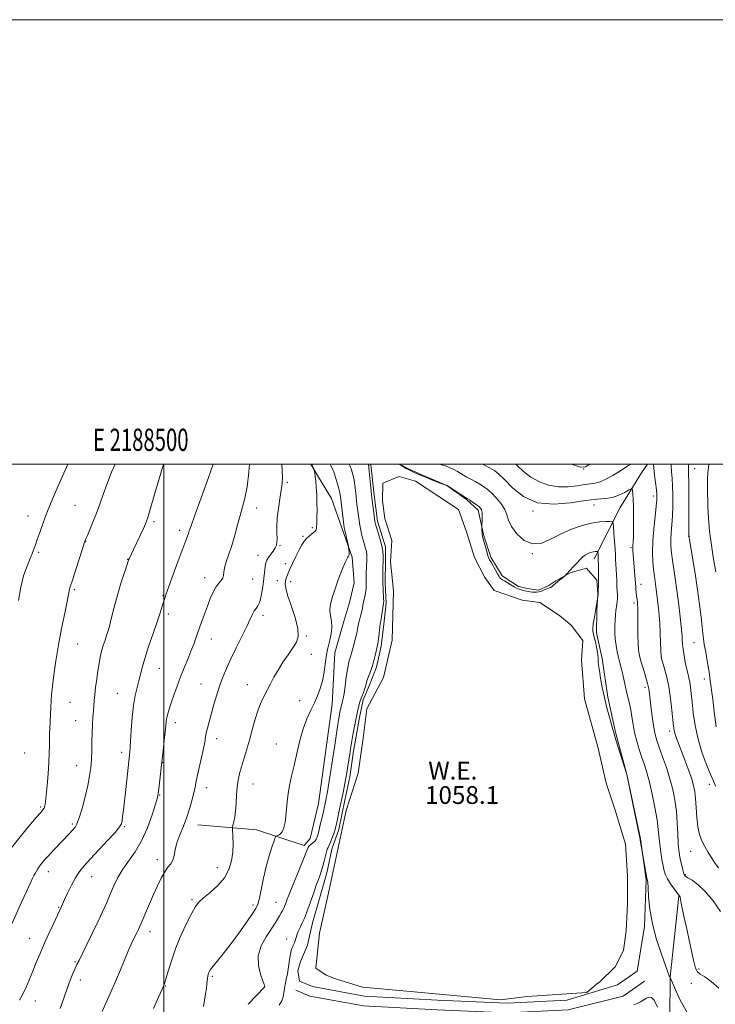
# Model space of a CAD drawing. Extents: x 2187300 to 2190200, y 287300 to 290200.
# Drawn here: x 2188435 to 2188748, y 289757 to 290200 of the extents above; entities that cross this region are included whole.
import ezdxf
from ezdxf.enums import TextEntityAlignment as Align

# ---------------------------------------------------------------- set-up
doc = ezdxf.new("R2010")
doc.units = 0
doc.header["$MEASUREMENT"] = 0
for name, color, linetype, lineweight in [('BREAKLINE DTM HARD', 7, 'Continuous', 0), ('CONTOUR INDEX', 41, 'Continuous', 13), ('CONTOUR INTERMEDIATE', 44, 'Continuous', 0), ('GRID LINE', 7, 'Continuous', 0), ('GRID TEXT', 7, 'Continuous', 0), ('POND', 7, 'Continuous', 0), ('SPOT ELEVATION DTM', 2, 'Continuous', 13), ('WATER ELEVATION', 140, 'Continuous', 0)]:
    doc.layers.add(name, color=color, linetype=linetype, lineweight=lineweight)
doc.styles.add('Style-WORKING', font='WORKING.shx')

msp = doc.modelspace()

# ---------------------------------------------------------------- linework, layer by layer
at = {"layer": 'BREAKLINE DTM HARD'}
for points in [[(2188566.18, 290000, 1066.1), (2188568.69, 289995.74, 1065.92), (2188575.44, 289984.64, 1065.16), (2188580.08, 289971.45, 1064.31), (2188584.71, 289958.26, 1063.84), (2188585.67, 289946.68, 1063.41), (2188583.49, 289937.75, 1063.37), (2188580.79, 289928.82, 1063.37), (2188577, 289915.17, 1063.37), (2188575.77, 289892.03, 1063.08), (2188569.63, 289847.36, 1062.85), (2188565.82, 289831.6, 1062.9), (2188563.17, 289828.47, 1062.42), (2188541.65, 289835.48, 1065.07), (2188515.36, 289837.79, 1067.33)], [(2188593.235, 290000, 1059.734), (2188593.21, 289999.7, 1059.73), (2188594.68, 289986.01, 1059.64), (2188596.17, 289974.42, 1059.64), (2188599.76, 289962.82, 1059.73), (2188599.71, 289956.51, 1059.73), (2188599.63, 289946.51, 1059.68), (2188600.09, 289937.56, 1059.73), (2188598.96, 289928.1, 1059.68), (2188597.83, 289918.11, 1059.68), (2188595.65, 289908.66, 1059.68), (2188592.43, 289900.27, 1059.64), (2188589.75, 289893.97, 1059.64), (2188588.11, 289886.09, 1059.59), (2188585.36, 289870.86, 1059.59), (2188583.69, 289859.29, 1059.59), (2188581.5, 289848.79, 1059.54), (2188578.77, 289835.66, 1059.54), (2188575.54, 289826.74, 1059.49), (2188573.35, 289816.23, 1059.49), (2188570.1, 289804.68, 1059.35), (2188566.86, 289793.66, 1059.26), (2188564.68, 289783.68, 1059.26), (2188561.46, 289776.34, 1059.21), (2188560.38, 289772.14, 1059.07), (2188561.11, 289767.45, 1058.74)], [(2188712.96, 289771.99, 1058.88), (2188716.27, 289791.96, 1059.68), (2188716.97, 289813, 1059.87), (2188714.48, 289831.43, 1060.06), (2188708.39, 289860.42, 1060.01), (2188703.28, 289879.4, 1060.2), (2188699.72, 289895.21, 1060.39), (2188697.23, 289912.6, 1060.49), (2188694.69, 289924.19, 1060.44), (2188694.77, 289934.19, 1060.11), (2188695.35, 289941.55, 1059.97), (2188694.87, 289947.87, 1059.82), (2188690.18, 289953.17, 1059.73), (2188682.8, 289951.12, 1059.92), (2188676.46, 289947.49, 1060.15), (2188673.28, 289945.41, 1060.39), (2188668.53, 289943.34, 1060.49), (2188664.33, 289943.9, 1060.58), (2188659.6, 289944.99, 1060.49), (2188652.27, 289949.78, 1060.49), (2188647.08, 289958.24, 1060.34), (2188643.99, 289967.73, 1060.2), (2188641.45, 289979.33, 1059.64), (2188636.23, 289984.11, 1059.87), (2188627.34, 289990.49, 1060.01), (2188621.04, 289993.17, 1060.15), (2188614.75, 289995.85, 1060.3), (2188610.03, 289997.99, 1060.2), (2188606.085, 290000, 1060.057)], [(2188717.566, 290000, 1065.384), (2188714.97, 289996.17, 1064.83), (2188705.37, 289980.46, 1062.94), (2188693.61, 289957.4, 1059.5)], [(2188669.24, 289682.56, 1046.23), (2188681.74, 289666.15, 1045.33), (2188693.71, 289649.22, 1044.81), (2188700.93, 289630.75, 1044.29), (2188703.95, 289613.36, 1043.54), (2188705.87, 289589.67, 1042.83), (2188711.5, 289569.1, 1042.21), (2188713.45, 289549.09, 1041.7), (2188717.02, 289534.86, 1041.65), (2188722.11, 289513.77, 1040.66), (2188725.82, 289516.38, 1041.51), (2188726.09, 289551.1, 1043.44), (2188725.35, 289591.62, 1047.64), (2188726.81, 289643.17, 1051.71), (2188726.07, 289682.64, 1055.2), (2188727.51, 289732.08, 1057.8), (2188727.8, 289769.44, 1060.02), (2188731.77, 289805.71, 1061.95)], [(2188712.96, 289771.99, 1058.88), (2188704.19, 289765.75, 1059.02), (2188681.27, 289758.91, 1059.26), (2188654.52, 289757.58, 1059.02), (2188623.19, 289758.87, 1059.35), (2188590.37, 289760.7, 1059.31), (2188566.95, 289764.96, 1059.21), (2188561.11, 289767.45, 1058.74)], [(2188716.21, 289767.43, 1058.88), (2188706.69, 289760.66, 1059.02), (2188681.91, 289754.54, 1059.26), (2188654.54, 289753.18, 1059.02), (2188622.98, 289754.48, 1059.35), (2188589.85, 289756.32, 1059.31), (2188565.68, 289760.72, 1059.21), (2188559.39, 289763.4, 1058.74)]]:
    msp.add_polyline3d(points, dxfattribs=at)
at = {"layer": 'CONTOUR INDEX', "flags": 128}
for points, elevation in [([(2188453.427, 289755.202), (2188454.9649, 289759.77), (2188456.475, 289764.151), (2188457.882, 289767.882), (2188459.124, 289770.886), (2188460.143, 289773.179), (2188460.956, 289774.914), (2188461.871, 289776.781), (2188463.275, 289779.604), (2188465.409, 289783.922), (2188467.955, 289789.135), (2188470.453, 289794.357), (2188472.549, 289798.902), (2188474.312, 289802.878), (2188475.9179, 289806.594), (2188477.5429, 289810.303), (2188479.363, 289814.03), (2188481.555, 289817.747), (2188487.137, 289825.623), (2188490.025, 289830.539), (2188492.615, 289836.399), (2188494.741, 289842.306), (2188496.26, 289847.102), (2188497.106, 289850.026), (2188497.508, 289851.904), (2188497.77, 289853.9621), (2188499.168, 289866.108), (2188499.725, 289871.045), (2188500.2361, 289875.684), (2188500.64, 289879.552), (2188500.905, 289882.332), (2188501.1169, 289884.325), (2188501.389, 289885.987), (2188501.822, 289887.74), (2188502.4741, 289889.864), (2188503.388, 289892.607), (2188504.59, 289896.115), (2188506.017, 289900.1461), (2188507.587, 289904.356), (2188509.216, 289908.447), (2188510.804, 289912.301), (2188512.249, 289915.841), (2188513.488, 289919.049), (2188514.612, 289922.129), (2188516.999, 289928.8759), (2188518.3221, 289932.569), (2188519.649, 289936.189), (2188520.93, 289939.518), (2188522.187, 289942.412), (2188523.4621, 289944.742), (2188524.753, 289946.444), (2188525.883, 289947.7089), (2188526.632, 289948.792), (2188526.885, 289949.941), (2188526.954, 289951.391), (2188527.254, 289953.374), (2188528.091, 289956.07), (2188529.32, 289959.463), (2188530.689, 289963.487), (2188531.988, 289968.0141), (2188533.2, 289972.665), (2188534.353, 289977), (2188535.4659, 289980.803), (2188536.519, 289984.754), (2188537.482, 289989.761), (2188538.301, 289996.382), (2188538.554, 290000)], 1070), ([(2188551.967, 289756.623), (2188553.063, 289758.536), (2188553.688, 289760.392), (2188554.001, 289762.214), (2188554.2451, 289764.053), (2188554.6119, 289765.985), (2188555.088, 289768.171), (2188555.608, 289770.796), (2188556.114, 289773.914), (2188556.574, 289777.062), (2188556.964, 289779.646), (2188557.274, 289781.245), (2188557.551, 289782.138), (2188557.855, 289782.773), (2188558.229, 289783.522), (2188558.642, 289784.446), (2188559.046, 289785.526), (2188559.849, 289788.146), (2188560.4479, 289789.743), (2188561.294, 289791.572), (2188562.311, 289793.653), (2188563.388, 289796.003), (2188564.436, 289798.629), (2188565.466, 289801.486), (2188567.588, 289807.638), (2188568.635, 289810.628), (2188569.573, 289813.238), (2188570.347, 289815.323), (2188570.998, 289817.155), (2188571.593, 289819.111), (2188572.178, 289821.425), (2188572.7301, 289823.768), (2188573.202, 289825.665), (2188573.579, 289826.82), (2188573.955, 289827.63), (2188574.455, 289828.669), (2188575.151, 289830.335), (2188575.922, 289832.334), (2188576.596, 289834.195), (2188577.057, 289835.618), (2188577.409, 289836.976), (2188577.808, 289838.807), (2188579.0639, 289844.775), (2188580.5229, 289851.559), (2188581.199, 289854.756), (2188581.82, 289857.942), (2188582.374, 289861.178), (2188582.861, 289864.308), (2188583.645, 289869.537), (2188584.024, 289871.899), (2188584.496, 289874.68), (2188585.115, 289878.182), (2188585.822, 289882.038), (2188586.527, 289885.711), (2188587.168, 289888.787), (2188587.778, 289891.335), (2188588.416, 289893.544), (2188589.112, 289895.56), (2188589.785, 289897.354), (2188590.329, 289898.851), (2188590.683, 289900.042), (2188590.983, 289901.178), (2188591.414, 289902.577), (2188592.105, 289904.478), (2188592.965, 289906.806), (2188593.8491, 289909.41), (2188594.632, 289912.11), (2188595.271, 289914.617), (2188596.0551, 289917.931), (2188596.267, 289918.99), (2188596.469, 289920.362), (2188596.726, 289922.421), (2188597.251, 289926.771), (2188597.429, 289928.057), (2188597.786, 289930.247), (2188598.859, 289937.4451), (2188598.929, 289938.339), (2188598.903, 289939.503), (2188598.669, 289943.854), (2188598.5741, 289946.686), (2188598.555, 289949.608), (2188598.5929, 289952.29), (2188598.725, 289957.468), (2188598.718, 289958.868), (2188598.576, 289960.815), (2188598.166, 289963.29), (2188597.418, 289966.196), (2188596.524, 289969.096), (2188595.742, 289971.475), (2188595.259, 289973.017), (2188594.981, 289974.219), (2188594.743, 289975.781), (2188593.567, 289984.829), (2188593.428, 289986.109), (2188593.264, 289987.92), (2188592.479, 289996.875), (2188592.311, 289998.526), (2188592.219, 289999.244), (2188592.178, 289999.4799), (2188592.131, 289999.672), (2188591.99, 290000)], 1060), ([(2188605.815, 290000), (2188606.623, 289999.51), (2188607.851, 289998.77), (2188608.95, 289998.125), (2188609.69, 289997.7211), (2188610.253, 289997.453), (2188610.922, 289997.148), (2188613.252, 289996.053), (2188614.835, 289995.35), (2188616.578, 289994.627), (2188619.616, 289993.407), (2188621.214, 289992.708), (2188622.123, 289992.336), (2188623.494, 289991.824), (2188626.416, 289990.75), (2188627.267, 289990.408), (2188627.691, 289990.209), (2188636.699, 289984.444), (2188637.489, 289983.921), (2188638.726, 289983.08), (2188640.191, 289982.0579), (2188641.523, 289981.085), (2188642.4399, 289980.2991), (2188642.968, 289979.473), (2188643.212, 289978.291), (2188643.271, 289976.572), (2188643.226, 289974.678), (2188643.104, 289972.215), (2188643.094, 289971.723), (2188643.151, 289970.371), (2188643.209, 289969.344), (2188643.2859, 289968.383), (2188643.393, 289967.6341), (2188643.588, 289966.821), (2188645.123, 289961.381), (2188645.709, 289959.409), (2188646.161, 289958.071), (2188646.611, 289957.053), (2188647.241, 289955.869), (2188649.222, 289952.291), (2188650.165, 289950.6269), (2188650.817, 289949.529), (2188651.24, 289948.91), (2188651.5551, 289948.578), (2188651.892, 289948.347), (2188652.419, 289948.05), (2188653.311, 289947.526), (2188656.212, 289945.703), (2188657.631, 289944.835), (2188658.674, 289944.267), (2188659.481, 289943.923), (2188660.284, 289943.666), (2188661.256, 289943.388), (2188662.312, 289943.103), (2188663.309, 289942.856), (2188664.144, 289942.681), (2188664.893, 289942.562), (2188665.676, 289942.469), (2188666.588, 289942.394), (2188667.629, 289942.399), (2188668.774, 289942.565), (2188669.987, 289942.939), (2188671.185, 289943.423), (2188672.271, 289943.886), (2188673.18, 289944.238), (2188673.955, 289944.557), (2188674.671, 289944.962), (2188675.398, 289945.545), (2188677.106, 289947.116), (2188678.15, 289947.987), (2188679.17, 289948.784), (2188680.4189, 289949.729), (2188680.647, 289949.92), (2188681.203, 289950.503), (2188682.817, 289952.2679), (2188684.213, 289953.816), (2188685.809, 289955.553), (2188687.338, 289957.134), (2188688.596, 289958.295), (2188689.645, 289959.088), (2188690.607, 289959.647), (2188691.577, 289960.082), (2188692.523, 289960.411), (2188693.382, 289960.628), (2188694.1, 289960.735), (2188694.655, 289960.765), (2188695.034, 289960.761), (2188695.236, 289960.737), (2188695.319, 289960.615), (2188695.3541, 289960.29), (2188695.398, 289959.649), (2188695.451, 289958.556), (2188695.499, 289956.865), (2188695.53, 289954.552), (2188695.589, 289947.823), (2188695.585, 289946.883), (2188695.468, 289941.503), (2188695.438, 289941.27), (2188693.56, 289930.468), (2188693.207, 289928.163), (2188692.987, 289926.119), (2188693.0169, 289924.737), (2188693.271, 289923.629), (2188693.69, 289922.214), (2188694.206, 289920.102), (2188694.716, 289917.674), (2188695.111, 289915.503), (2188695.312, 289914.01), (2188695.378, 289913.007), (2188695.398, 289912.154), (2188695.46, 289911.114), (2188695.628, 289909.566), (2188695.963, 289907.1921), (2188696.514, 289903.787), (2188697.278, 289899.604), (2188698.2399, 289895.008), (2188699.358, 289890.38), (2188700.471, 289886.171), (2188702.019, 289880.624), (2188702.585, 289878.703), (2188703.409, 289876.036), (2188708.342, 289860.403), (2188714.2859, 289831.1859), (2188714.34, 289830.83), (2188717.366, 289813.822), (2188717.492, 289813.209), (2188717.654, 289812.7679), (2188717.777, 289811.8229), (2188717.924, 289809.524), (2188718.14, 289805.4061), (2188718.67, 289799.78), (2188719.8061, 289793.15), (2188721.693, 289786.1), (2188723.876, 289779.527), (2188725.747, 289774.407), (2188727.5801, 289769.44), (2188727.725, 289769.312), (2188727.832, 289769.025), (2188728.817, 289766.665), (2188730.195, 289763.46), (2188732.361, 289758.915), (2188735.427, 289753.313)], 1060), ([(2188736.214, 290000), (2188736.089, 289999.227), (2188736.043, 289998.336), (2188736.143, 289995.613), (2188736.207, 289991.828), (2188736.245, 289985.593), (2188736.261, 289972.404), (2188736.247, 289967.489), (2188736.273, 289967.285), (2188736.461, 289966.165), (2188737.892, 289957.829), (2188739.042, 289950.881), (2188740.169, 289943.552), (2188741.069, 289936.875), (2188741.729, 289931.247), (2188742.185, 289926.903), (2188742.49, 289923.893), (2188742.772, 289921.515), (2188743.178, 289918.881), (2188743.8, 289915.379), (2188744.508, 289911.514), (2188745.117, 289908.069), (2188745.496, 289905.619), (2188745.89, 289902.457), (2188746.132, 289900.782), (2188746.482, 289898.278), (2188746.967, 289894.318), (2188747.616, 289888.571), (2188748.46, 289881.901)], 1070)]:
    msp.add_lwpolyline(points, dxfattribs=dict(at, elevation=elevation))
at = {"layer": 'CONTOUR INTERMEDIATE', "flags": 128}
for points, elevation in [([(2188431.382, 289827.253), (2188435.345, 289832.4), (2188439.365, 289837.228), (2188442.663, 289841.028), (2188444.67, 289843.3181), (2188445.66, 289844.533), (2188446.116, 289845.333), (2188446.45, 289846.353), (2188446.774, 289848.107), (2188447.132, 289851.0789), (2188447.542, 289855.522), (2188447.948, 289860.764), (2188448.269, 289865.898), (2188448.451, 289870.2), (2188448.534, 289873.671), (2188448.581, 289876.497), (2188448.645, 289878.8771), (2188448.734, 289881.075), (2188449.328, 289893.699), (2188449.52, 289896.399), (2188449.895, 289900.076), (2188450.539, 289905.216), (2188451.46, 289911.57), (2188452.648, 289918.702), (2188454.05, 289926.098), (2188455.44, 289932.918), (2188456.549, 289938.2429), (2188457.186, 289941.438), (2188457.61, 289943.732), (2188457.795, 289944.39), (2188459.088, 289948.329), (2188460.478, 289952.654), (2188463.42, 289961.88), (2188464.25, 289964.443), (2188464.839, 289966.073), (2188465.615, 289967.944), (2188466.88, 289970.936), (2188468.447, 289974.739), (2188470.004, 289978.747), (2188471.346, 289982.54), (2188472.69, 289986.437), (2188474.359, 289990.948), (2188476.552, 289996.375), (2188478.063, 290000)], 1076), ([(2188431.592, 289793.284), (2188436.211, 289803.206), (2188440.167, 289811.926), (2188441.002, 289813.705), (2188441.611, 289814.934), (2188442.128, 289815.922), (2188442.673, 289816.929), (2188443.314, 289818.013), (2188444.103, 289819.1821), (2188445.101, 289820.466), (2188446.407, 289821.98), (2188448.129, 289823.858), (2188450.3, 289826.162), (2188454.881, 289830.98), (2188459.214, 289835.641), (2188460.097, 289836.68), (2188460.942, 289838.178), (2188461.945, 289840.861), (2188463.229, 289845.168), (2188464.608, 289850.3829), (2188465.816, 289855.5039), (2188466.653, 289859.78), (2188467.157, 289863.471), (2188467.431, 289867.089), (2188467.571, 289871.0201), (2188467.655, 289875.134), (2188467.758, 289879.1769), (2188467.933, 289882.92), (2188468.146, 289886.248), (2188468.346, 289889.073), (2188468.499, 289891.403), (2188468.663, 289893.63), (2188468.918, 289896.242), (2188469.316, 289899.569), (2188469.8171, 289903.309), (2188470.352, 289906.998), (2188470.875, 289910.277), (2188471.423, 289913.191), (2188472.054, 289915.884), (2188472.798, 289918.458), (2188473.577, 289920.841), (2188474.285, 289922.916), (2188474.859, 289924.677), (2188475.406, 289926.5711), (2188476.073, 289929.155), (2188476.9781, 289932.821), (2188478.113, 289937.303), (2188479.44, 289942.167), (2188480.89, 289946.972), (2188482.271, 289951.236), (2188483.361, 289954.469), (2188484.009, 289956.356), (2188484.344, 289957.279), (2188484.566, 289957.795), (2188486.3799, 289961.597), (2188490.847, 289971.113), (2188491.793, 289973.233), (2188492.642, 289975.583), (2188493.904, 289979.673), (2188495.899, 289986.391), (2188499.9, 290000)], 1074), ([(2188434.665, 289938.721), (2188435.653, 289944.716), (2188436.941, 289949.834), (2188438.325, 289953.908), (2188439.535, 289956.901), (2188440.915, 289960.1), (2188441.316, 289961.069), (2188441.723, 289962.1649), (2188442.275, 289963.749), (2188443.106, 289966.172), (2188444.32, 289969.669), (2188445.884, 289974.019), (2188447.733, 289978.89), (2188449.806, 289983.999), (2188452.058, 289989.271), (2188454.448, 289994.684), (2188456.841, 290000)], 1078), ([(2188435.115, 289758.883), (2188436.561, 289761.636), (2188438.032, 289764.776), (2188439.538, 289768.252), (2188441.075, 289771.944), (2188442.655, 289775.77), (2188444.347, 289779.808), (2188446.238, 289784.175), (2188448.339, 289788.853), (2188450.379, 289793.2871), (2188454.015, 289801.092), (2188455.362, 289804.105), (2188456.7211, 289807.0819), (2188458.417, 289810.595), (2188460.226, 289813.954), (2188462.036, 289816.698), (2188464.164, 289819.289), (2188467.038, 289822.418), (2188470.857, 289826.499), (2188474.902, 289830.849), (2188478.225, 289834.511), (2188480.131, 289836.814), (2188480.943, 289838.242), (2188481.237, 289839.568), (2188481.499, 289841.478), (2188481.845, 289844.32), (2188482.299, 289848.355), (2188482.864, 289853.61), (2188484.675, 289870.655), (2188484.82, 289872.405), (2188485.025, 289875.4961), (2188485.322, 289880.29), (2188485.751, 289885.9899), (2188486.354, 289891.507), (2188487.144, 289895.993), (2188488.013, 289899.561), (2188488.824, 289902.5661), (2188489.511, 289905.396), (2188490.295, 289908.576), (2188491.4661, 289912.667), (2188493.201, 289917.974), (2188495.199, 289923.778), (2188497.045, 289929.107), (2188498.415, 289933.197), (2188499.345, 289936.118), (2188500.442, 289939.697), (2188501.0981, 289941.646), (2188502.29, 289945.01), (2188504.225, 289950.369), (2188506.489, 289956.579), (2188508.514, 289962.065), (2188509.866, 289965.637), (2188510.646, 289967.646), (2188511.089, 289968.8279), (2188511.476, 289970.004), (2188512.264, 289972.334), (2188513.96, 289977.061), (2188516.824, 289984.84), (2188520.156, 289993.974), (2188522.255, 290000)], 1072), ([(2188472.233, 289753.727), (2188473.955, 289757.539), (2188476.062, 289762.121), (2188478.335, 289767.205), (2188480.565, 289772.469), (2188484.201, 289781.374), (2188485.338, 289784.042), (2188486.121, 289785.738), (2188488.005, 289789.535), (2188488.5669, 289790.71), (2188489.061, 289791.784), (2188489.653, 289793.135), (2188493.591, 289802.272), (2188495.398, 289806.408), (2188497.166, 289810.352), (2188498.85, 289813.837), (2188500.4369, 289816.636), (2188501.898, 289818.643), (2188503.144, 289820.219), (2188504.069, 289821.844), (2188504.645, 289823.916), (2188505.147, 289826.51), (2188505.9221, 289829.622), (2188507.212, 289833.219), (2188508.816, 289837.16), (2188510.424, 289841.274), (2188511.778, 289845.366), (2188512.827, 289849.131), (2188513.572, 289852.235), (2188514.054, 289854.54), (2188514.468, 289856.679), (2188515.053, 289859.4821), (2188516.993, 289867.996), (2188517.88, 289872.0801), (2188518.4239, 289875.022), (2188518.761, 289877.158), (2188519.108, 289879.079), (2188519.643, 289881.301), (2188520.388, 289884.0331), (2188521.328, 289887.408), (2188522.443, 289891.464), (2188523.699, 289895.867), (2188525.059, 289900.19), (2188526.516, 289904.153), (2188528.183, 289908.0701), (2188530.205, 289912.405), (2188532.63, 289917.417), (2188535.135, 289922.55), (2188537.301, 289927.043), (2188538.827, 289930.322), (2188539.871, 289932.536), (2188540.704, 289934.021), (2188541.545, 289935.135), (2188542.389, 289936.34), (2188543.178, 289938.121), (2188543.861, 289940.7941), (2188544.422, 289944.002), (2188544.854, 289947.221), (2188545.1621, 289950.016), (2188545.402, 289952.32), (2188545.643, 289954.16), (2188545.955, 289955.594), (2188546.42, 289956.815), (2188547.125, 289958.051), (2188548.101, 289959.462), (2188549.162, 289960.947), (2188550.073, 289962.334), (2188550.648, 289963.5409), (2188550.92, 289964.825), (2188550.976, 289966.529), (2188550.9149, 289968.932), (2188550.89, 289972.044), (2188551.07, 289975.81), (2188551.559, 289980.094), (2188552.214, 289984.433), (2188552.829, 289988.284), (2188553.235, 289991.312), (2188553.403, 289994.021), (2188553.339, 289997.126), (2188553.132, 290000)], 1068), ([(2188495.3961, 289755.149), (2188497.815, 289760.535), (2188500.027, 289765.411), (2188500.2041, 289765.865), (2188500.524, 289766.868), (2188501.122, 289768.924), (2188502.119, 289772.394), (2188503.565, 289777.035), (2188505.496, 289782.46), (2188507.876, 289788.225), (2188510.37, 289793.667), (2188512.574, 289798.07), (2188514.249, 289800.976), (2188515.831, 289802.959), (2188517.927, 289804.855), (2188520.915, 289807.33), (2188524.279, 289810.398), (2188527.276, 289813.906), (2188529.327, 289817.7), (2188530.509, 289821.623), (2188531.061, 289825.5159), (2188531.207, 289829.193), (2188531.122, 289832.351), (2188530.883, 289835.947), (2188530.924, 289836.697), (2188531.128, 289837.5519), (2188531.5011, 289839.04), (2188531.945, 289841.237), (2188532.3311, 289844.105), (2188532.576, 289847.546), (2188532.761, 289851.228), (2188533.014, 289854.764), (2188533.439, 289857.885), (2188534.0711, 289860.814), (2188534.925, 289863.898), (2188537.226, 289871.404), (2188538.526, 289875.824), (2188539.833, 289880.576), (2188541.141, 289885.281), (2188542.4609, 289889.4889), (2188543.801, 289892.89), (2188545.161, 289895.725), (2188546.5381, 289898.375), (2188547.953, 289901.161), (2188549.524, 289904.166), (2188551.396, 289907.417), (2188553.6321, 289910.881), (2188555.979, 289914.298), (2188558.106, 289917.349), (2188559.699, 289919.9), (2188560.516, 289922.556), (2188560.337, 289926.102), (2188559.093, 289930.998), (2188557.326, 289936.389), (2188555.733, 289941.092), (2188554.854, 289944.225), (2188554.605, 289946.124), (2188554.744, 289947.426), (2188555.089, 289948.708), (2188555.681, 289950.3), (2188556.6171, 289952.475), (2188557.936, 289955.364), (2188559.444, 289958.553), (2188560.89, 289961.492), (2188562.094, 289963.758), (2188563.175, 289965.444), (2188564.329, 289966.774), (2188565.669, 289967.93), (2188566.997, 289968.936), (2188568.034, 289969.779), (2188568.583, 289970.466), (2188568.7681, 289971.0981), (2188568.885, 289974.105), (2188568.931, 289976.231), (2188568.944, 289979.244), (2188568.905, 289982.792), (2188568.798, 289986.399), (2188568.616, 289989.648), (2188568.389, 289992.378), (2188568.1551, 289994.489), (2188567.947, 289995.924), (2188567.78, 289996.803), (2188567.594, 289997.547), (2188567.525, 289997.746), (2188566.571, 290000)], 1066), ([(2188517.919, 289756.051), (2188518.379, 289758.844), (2188518.809, 289761.667), (2188519.154, 289764.197), (2188519.377, 289766.183), (2188519.629, 289768.791), (2188519.764, 289769.654), (2188519.936, 289770.359), (2188520.153, 289770.997), (2188520.4611, 289771.688), (2188521.067, 289772.6661), (2188522.216, 289774.191), (2188526.671, 289779.653), (2188529.838, 289783.73), (2188533.417, 289788.61), (2188536.9, 289793.532), (2188539.697, 289797.571), (2188541.4, 289800.157), (2188542.334, 289802.138), (2188543.0071, 289804.718), (2188544.872, 289813.823), (2188546.081, 289819.089), (2188547.398, 289823.8561), (2188548.639, 289827.763), (2188549.596, 289830.536), (2188550.139, 289832.0291), (2188550.471, 289832.617), (2188550.877, 289832.802), (2188551.565, 289833.042), (2188552.43, 289833.599), (2188553.291, 289834.687), (2188554.001, 289836.462), (2188554.542, 289838.836), (2188554.9279, 289841.662), (2188555.199, 289844.806), (2188555.476, 289848.194), (2188555.904, 289851.766), (2188556.595, 289855.515), (2188557.517, 289859.641), (2188558.607, 289864.398), (2188559.817, 289869.891), (2188561.165, 289875.636), (2188562.684, 289881.003), (2188564.379, 289885.515), (2188566.127, 289889.308), (2188567.774, 289892.6691), (2188569.195, 289895.872), (2188570.378, 289899.124), (2188571.339, 289902.615), (2188572.095, 289906.415), (2188572.668, 289910.102), (2188573.082, 289913.132), (2188573.3779, 289915.1669), (2188573.673, 289916.697), (2188574.1, 289918.419), (2188574.725, 289920.845), (2188575.3321, 289923.739), (2188575.635, 289926.683), (2188575.458, 289929.343), (2188575.0511, 289931.739), (2188574.774, 289933.98), (2188574.9011, 289936.158), (2188575.354, 289938.304), (2188575.971, 289940.434), (2188576.63, 289942.586), (2188577.375, 289944.887), (2188578.294, 289947.488), (2188579.422, 289950.435), (2188580.603, 289953.357), (2188581.627, 289955.7801), (2188582.34, 289957.354), (2188582.787, 289958.225), (2188583.066, 289958.6659), (2188583.257, 289958.9309), (2188583.3739, 289959.216), (2188583.409, 289959.698), (2188583.368, 289960.484), (2188583.284, 289961.387), (2188583.142, 289962.627), (2188583.038, 289963.167), (2188581.463, 289970.293), (2188581.199, 289971.575), (2188581.0209, 289972.69), (2188580.061, 289980.357), (2188579.449, 289985.469), (2188579.194, 289987.127), (2188578.787, 289988.888), (2188578.141, 289991.144), (2188577.405, 289993.524), (2188576.435, 289996.575), (2188576.234, 289997.137), (2188576.01, 289997.608), (2188575.135, 289999.322), (2188574.804, 290000)], 1064), ([(2188538.022, 289757.007), (2188545.382, 289764.686), (2188545.45, 289765.035), (2188545.437, 289765.255), (2188545.218, 289765.975), (2188544.587, 289767.646), (2188543.496, 289770.57), (2188542.546, 289774.444), (2188542.498, 289778.8151), (2188543.854, 289783.249), (2188546.071, 289787.381), (2188550.051, 289793.469), (2188551.233, 289795.372), (2188552.116, 289796.873), (2188552.88, 289798.215), (2188553.547, 289799.442), (2188554.099, 289800.548), (2188554.528, 289801.535), (2188554.874, 289802.449), (2188555.546, 289804.369), (2188556.195, 289806.074), (2188557.403, 289809.102), (2188561.448, 289819.029), (2188563.27, 289823.539), (2188564.35, 289826.28), (2188564.943, 289827.631), (2188565.465, 289828.32), (2188566.229, 289828.951), (2188567.132, 289829.636), (2188567.962, 289830.363), (2188568.572, 289831.178), (2188569.06, 289832.358), (2188569.586, 289834.237), (2188570.261, 289836.985), (2188570.994, 289840.114), (2188571.646, 289842.973), (2188573.081, 289849.566), (2188573.266, 289850.516), (2188573.46, 289851.669), (2188576.892, 289873.647), (2188578.045, 289880.932), (2188578.814, 289885.689), (2188579.266, 289888.341), (2188579.542, 289889.814), (2188579.767, 289890.893), (2188579.981, 289891.786), (2188580.204, 289892.561), (2188580.458, 289893.356), (2188580.762, 289894.602), (2188581.138, 289896.801), (2188581.594, 289900.217), (2188582.0969, 289904.158), (2188582.599, 289907.693), (2188583.063, 289910.125), (2188583.481, 289911.683), (2188583.85, 289912.828), (2188584.182, 289913.976), (2188584.996, 289917.107), (2188586.235, 289921.774), (2188586.789, 289924.031), (2188587.167, 289925.851), (2188587.447, 289927.38), (2188587.749, 289928.87), (2188588.158, 289930.505), (2188588.617, 289932.204), (2188589.035, 289933.817), (2188589.349, 289935.246), (2188589.609, 289936.594), (2188589.897, 289938.011), (2188590.631, 289941.2599), (2188590.911, 289942.839), (2188591.03, 289944.229), (2188591.037, 289945.479), (2188591.005, 289946.682), (2188591, 289947.932), (2188591.031, 289949.33), (2188591.095, 289950.98), (2188591.366, 289956.7759), (2188591.405, 289958.224), (2188591.352, 289959.443), (2188591.158, 289960.67), (2188590.79, 289962.106), (2188590.293, 289963.799), (2188589.735, 289965.763), (2188589.174, 289967.98), (2188588.65, 289970.317), (2188588.1979, 289972.611), (2188587.84, 289974.745), (2188587.548, 289976.781), (2188587.015, 289980.968), (2188586.745, 289983.2331), (2188586.483, 289985.626), (2188586.233, 289988.125), (2188585.963, 289990.597), (2188585.633, 289992.8811), (2188585.226, 289994.835), (2188584.812, 289996.384), (2188584.283, 289998.123), (2188584.065, 289998.677), (2188583.4061, 290000)], 1062), ([(2188624.4181, 290000), (2188625.022, 289999.7931), (2188626.6749, 289999.239), (2188628.375, 289998.59), (2188630.192, 289997.75), (2188632.172, 289996.66), (2188636.357, 289994.194), (2188638.401, 289993.077), (2188640.343, 289992.0539), (2188642.145, 289991.0741), (2188643.809, 289990.054), (2188645.4891, 289988.805), (2188647.38, 289987.109), (2188649.568, 289984.84), (2188651.717, 289982.234), (2188653.384, 289979.621), (2188654.323, 289977.216), (2188655.079, 289974.787), (2188656.393, 289971.991), (2188658.8179, 289968.711), (2188662.15, 289965.745), (2188665.999, 289964.12), (2188670.048, 289964.538), (2188674.285, 289966.393), (2188678.77, 289968.758), (2188683.496, 289970.848), (2188688.18, 289972.46), (2188692.469, 289973.54), (2188696.06, 289974.075), (2188698.836, 289974.227), (2188700.729, 289974.203), (2188701.74, 289974.086), (2188702.155, 289973.476), (2188702.331, 289971.848), (2188702.551, 289968.91), (2188702.81, 289965.293), (2188703.032, 289961.857), (2188703.162, 289959.234), (2188703.242, 289957.146), (2188703.336, 289955.086), (2188703.488, 289952.691), (2188703.663, 289950.173), (2188703.804, 289947.887), (2188703.874, 289946.093), (2188703.903, 289944.667), (2188703.94, 289943.388), (2188704.0919, 289940.76), (2188704.115, 289939.473), (2188704.042, 289938.249), (2188703.887, 289937.0141), (2188703.432, 289934.105), (2188703.198, 289932.24), (2188703.0131, 289929.984), (2188702.915, 289927.297), (2188702.94, 289924.337), (2188703.12, 289921.309), (2188703.475, 289918.39), (2188703.969, 289915.636), (2188704.553, 289913.074), (2188705.179, 289910.697), (2188705.815, 289908.3699), (2188706.431, 289905.926), (2188707.008, 289903.251), (2188707.574, 289900.444), (2188708.168, 289897.657), (2188709.463, 289892.329), (2188710.064, 289889.499), (2188710.587, 289886.367), (2188711.136, 289882.945), (2188711.846, 289879.279), (2188712.808, 289875.4451), (2188713.94, 289871.63), (2188715.115, 289868.049), (2188716.24, 289864.777), (2188717.353, 289861.316), (2188718.5291, 289857.029), (2188719.795, 289851.545), (2188720.998, 289845.5589), (2188721.94, 289840.0361), (2188722.494, 289835.681), (2188723.11, 289828.921), (2188723.56, 289825.5159), (2188724.107, 289822.174), (2188724.645, 289819.28), (2188725.122, 289817.079), (2188725.71, 289815.27), (2188726.6351, 289813.419), (2188728.019, 289811.238), (2188729.563, 289809.038), (2188730.863, 289807.277), (2188731.618, 289806.288), (2188732.145, 289805.6551), (2188732.2221, 289805.533), (2188732.274, 289805.411), (2188732.295, 289805.278), (2188732.325, 289805.004), (2188732.413, 289804.431), (2188732.629, 289803.305), (2188733.11, 289800.987), (2188734.0131, 289796.745), (2188735.402, 289790.283), (2188736.977, 289783.053), (2188738.347, 289776.945), (2188739.271, 289773.343), (2188740.111, 289771.61), (2188741.382, 289770.603), (2188743.478, 289769.32), (2188746.316, 289767.3281), (2188749.6951, 289764.335)], 1062), ([(2188643.317, 290000), (2188643.991, 289999.6619), (2188646.8, 289998.227), (2188648.891, 289997.028), (2188650.788, 289995.551), (2188653.237, 289993.133), (2188656.862, 289989.446), (2188661.794, 289985.515), (2188668.037, 289982.706), (2188675.415, 289981.974), (2188683.028, 289982.66), (2188689.789, 289983.697), (2188694.902, 289984.272), (2188698.71, 289984.584), (2188701.847, 289985.087), (2188704.784, 289986.092), (2188707.367, 289987.336), (2188709.2799, 289988.413), (2188710.322, 289988.976), (2188710.736, 289988.912), (2188710.877, 289988.167), (2188711.031, 289986.667), (2188711.203, 289984.268), (2188711.333, 289980.807), (2188711.371, 289976.309), (2188711.3359, 289971.558), (2188711.257, 289967.525), (2188711.165, 289964.915), (2188711.089, 289963.37), (2188711.056, 289962.261), (2188711.09, 289961.028), (2188711.195, 289959.37), (2188712.087, 289948.11), (2188712.319, 289944.769), (2188712.42, 289943.668), (2188712.561, 289942.292), (2188712.727, 289940.795), (2188713.069, 289937.925), (2188713.201, 289936.684), (2188713.283, 289935.54), (2188713.322, 289934.007), (2188713.332, 289931.491), (2188713.33, 289927.661), (2188713.35, 289923.243), (2188713.432, 289919.227), (2188713.624, 289916.304), (2188714.004, 289913.98), (2188714.662, 289911.46), (2188715.6271, 289908.195), (2188716.698, 289904.609), (2188717.612, 289901.371), (2188718.186, 289898.906), (2188718.535, 289896.667), (2188719.287, 289889.983), (2188719.824, 289885.596), (2188720.407, 289881.554), (2188721.015, 289878.428), (2188721.78, 289875.691), (2188722.8739, 289872.541), (2188724.389, 289868.395), (2188726.107, 289863.545), (2188727.734, 289858.504), (2188729.032, 289853.657), (2188729.9841, 289848.882), (2188730.634, 289843.932), (2188731.032, 289838.703), (2188731.272, 289833.663), (2188731.4591, 289829.424), (2188731.681, 289826.4), (2188731.977, 289824.2069), (2188732.368, 289822.262), (2188732.86, 289820.139), (2188733.376, 289818.053), (2188733.823, 289816.376), (2188734.18, 289815.347), (2188734.731, 289814.682), (2188735.835, 289813.965), (2188737.762, 289812.794), (2188740.422, 289810.836), (2188743.633, 289807.772), (2188747.1411, 289803.496), (2188750.396, 289798.751)], 1064), ([(2188658.439, 290000), (2188659.023, 289999.388), (2188661.785, 289996.749), (2188665.136, 289994.148), (2188668.977, 289992.01), (2188673.161, 289990.51), (2188677.526, 289989.761), (2188681.88, 289989.791), (2188685.926, 289990.278), (2188689.333, 289990.816), (2188691.917, 289991.123), (2188694.056, 289991.417), (2188696.267, 289992.045), (2188698.946, 289993.259), (2188701.981, 289994.937), (2188705.136, 289996.867), (2188708.205, 289998.839), (2188710.052, 290000)], 1066), ([(2188683.455, 290000), (2188684.293, 289999.686), (2188687.537, 289998.619), (2188689.678, 289998.798), (2188691.742, 290000)], 1068), ([(2188720.327, 290000), (2188720.419, 289998.371), (2188720.78, 289995.126), (2188721.656, 289988.536), (2188721.87, 289986.264), (2188721.843, 289984.102), (2188721.55, 289981.075), (2188721.01, 289976.514), (2188720.408, 289970.984), (2188719.972, 289965.358), (2188719.872, 289960.361), (2188720.041, 289956.109), (2188720.355, 289952.57), (2188720.707, 289949.674), (2188721.392, 289944.904), (2188721.691, 289942.564), (2188722.572, 289935.034), (2188722.882, 289932.054), (2188723.16, 289928.414), (2188723.381, 289924.022), (2188723.542, 289919.599), (2188723.727, 289913.2), (2188723.752, 289913.098), (2188724.363, 289911.144), (2188725.169, 289908.505), (2188726.18, 289904.732), (2188727.181, 289900.021), (2188727.999, 289894.673), (2188728.613, 289889.405), (2188729.331, 289882.161), (2188729.571, 289880.373), (2188729.881, 289879.041), (2188730.375, 289877.565), (2188731.169, 289875.489), (2188732.374, 289872.392), (2188734.023, 289868.078), (2188735.815, 289863.253), (2188737.368, 289858.847), (2188738.394, 289855.498), (2188738.977, 289852.674), (2188739.293, 289849.552), (2188739.514, 289845.558), (2188739.787, 289841.12), (2188740.256, 289836.919), (2188741.031, 289833.462), (2188742.101, 289830.583), (2188743.422, 289827.942), (2188744.939, 289825.287), (2188746.542, 289822.703), (2188748.106, 289820.361), (2188749.525, 289818.4)], 1066), ([(2188728.342, 290000), (2188728.326, 289999.339), (2188728.458, 289996.578), (2188728.698, 289993.655), (2188728.931, 289990.182), (2188729.057, 289985.928), (2188729.051, 289981.271), (2188728.905, 289976.74), (2188728.633, 289972.762), (2188728.33, 289969.352), (2188728.11, 289966.423), (2188728.072, 289963.823), (2188728.251, 289961.137), (2188728.663, 289957.887), (2188729.303, 289953.72), (2188730.077, 289948.791), (2188730.87, 289943.378), (2188731.579, 289937.819), (2188732.168, 289932.674), (2188733.085, 289924.179), (2188733.193, 289922.799), (2188733.282, 289921.179), (2188733.42, 289919.173), (2188733.674, 289916.739), (2188734.092, 289913.901), (2188734.623, 289910.942), (2188735.195, 289908.209), (2188735.742, 289905.944), (2188736.237, 289903.962), (2188736.659, 289901.971), (2188737.004, 289899.679), (2188737.329, 289896.785), (2188737.708, 289892.989), (2188738.23, 289888.104), (2188739.061, 289882.395), (2188740.385, 289876.243), (2188742.273, 289870.071), (2188744.353, 289864.486), (2188746.14, 289860.139), (2188747.313, 289857.347), (2188748.211, 289855.104)], 1068), ([(2188745.295, 290000), (2188745.217, 289999.67), (2188744.733, 289996.283), (2188744.557, 289992.91), (2188744.584, 289989.329), (2188744.843, 289980.83), (2188745.096, 289975.69), (2188745.591, 289969.899), (2188746.401, 289963.544), (2188747.379, 289957.213), (2188748.318, 289951.616)], 1072), ([(2188711.471, 289756.79), (2188713.0091, 289757.397), (2188714.522, 289758.161), (2188717.123, 289759.765), (2188718.29, 289760.225), (2188719.452, 289760.109), (2188720.695, 289758.826), (2188722.114, 289755.711)], 1058)]:
    msp.add_lwpolyline(points, dxfattribs=dict(at, elevation=elevation))
at = {"layer": 'GRID LINE', "flags": 128}
for points in [[(2187300, 287300), (2190200, 287300), (2190200, 290200), (2187300, 290200), (2187300, 287300)], [(2187500, 287500), (2190000, 287500), (2190000, 290000), (2187500, 290000), (2187500, 287500)], [(2188500, 290000), (2188500, 287500)]]:
    msp.add_lwpolyline(points, dxfattribs=at)
at = {"layer": 'POND', "elevation": 1058.08, "flags": 128}
msp.add_lwpolyline([(2188694.63, 289766.02), (2188690.39, 289762.37), (2188663.54, 289760.47), (2188651.43, 289758.99), (2188609.37, 289763), (2188589.39, 289764.74), (2188577.31, 289768.52), (2188573.12, 289770.13), (2188568.41, 289773.32), (2188570.11, 289789.09), (2188574.47, 289808.53), (2188582.12, 289844.25), (2188587.51, 289861.04), (2188589.74, 289876.81), (2188591.42, 289889.95), (2188598.9, 289904.1), (2188602.71, 289920.9), (2188603.41, 289943), (2188601.94, 289956.16), (2188602.54, 289965.63), (2188599.46, 289975.65), (2188598.47, 289983.55), (2188598.53, 289991.44), (2188605.92, 289994.54), (2188613.27, 289992.38), (2188623.74, 289985.45), (2188632.64, 289979.6), (2188636.24, 289969.57), (2188639.84, 289957.97), (2188644.5, 289948.99), (2188648.66, 289943.17), (2188653.39, 289941.55), (2188661.26, 289938.86), (2188669.14, 289937.74), (2188678.04, 289931.89), (2188683.27, 289927.64), (2188688.48, 289920.75), (2188687.88, 289911.81), (2188689.32, 289894.44), (2188695.46, 289872.29), (2188699.02, 289856.48), (2188703.13, 289844.35), (2188707.75, 289829.05), (2188708.69, 289814.84), (2188708.59, 289802.21), (2188707.97, 289790.12), (2188706.85, 289781.18), (2188703.11, 289773.84), (2188696.21, 289767.06), (2188694.63, 289766.02)], dxfattribs=at)
at = {"layer": 'SPOT ELEVATION DTM'}
for p in [(2188688.88, 289997.9, 1067.99), (2188738.86, 289997.97, 1070.73), (2188555.66, 289991.89, 1067.71), (2188720.27, 289985.78, 1065.52), (2188460.13, 289981.49, 1076.94), (2188541.73, 289980.26, 1069.35), (2188666.06, 289978.98, 1064), (2188693.58, 289981.71, 1063.07), (2188438.88, 289976.68, 1078.71), (2188495.6, 289974.16, 1073.72), (2188507.22, 289970.26, 1072.41), (2188566.91, 289971.52, 1066.27), (2188464.89, 289965.15, 1075.96), (2188562.68, 289967.5, 1066.13), (2188736.41, 289967.51, 1070.04), (2188443.65, 289960.41, 1077.77), (2188552.36, 289963.51, 1067.83), (2188710.15, 289962.39, 1063.81), (2188483.72, 289957.17, 1074.05), (2188542.34, 289958.94, 1068.83), (2188665.8, 289959.74, 1061.91), (2188554.77, 289955.32, 1066.43), (2188518.46, 289948.96, 1070.57), (2188539.95, 289948.31, 1069.22), (2188551.13, 289947.62, 1066.55), (2188557.11, 289947.17, 1065.58), (2188459.78, 289943.57, 1075.8), (2188714.71, 289945.98, 1064.59), (2188499.72, 289940.84, 1072.1), (2188711.49, 289937.55, 1063.64), (2188502.1, 289932.67, 1071.64), (2188544.66, 289931.99, 1067.53), (2188521.35, 289921.32, 1069.29), (2188564.11, 289922.65, 1065.83), (2188461.24, 289919.15, 1075.14), (2188738.61, 289919.79, 1069.08), (2188566.45, 289914.5, 1065.16), (2188723.83, 289913.14, 1066.02), (2188497.98, 289908.22, 1071.19), (2188743.2, 289903.31, 1069.38), (2188516.77, 289901.07, 1068.84), (2188537.63, 289900.77, 1066.7), (2188716.52, 289899.61, 1063.63), (2188479.16, 289896.88, 1072.91), (2188457.88, 289892.93, 1075.12), (2188561.12, 289893.67, 1064.85), (2188460.29, 289884.69, 1074.83), (2188505.13, 289883.78, 1069.47), (2188523.87, 289876.54, 1067.45), (2188727.6, 289879.92, 1065.59), (2188550.58, 289874.14, 1064.81), (2188437.49, 289870.14, 1077.1), (2188481.13, 289870.41, 1072.47), (2188460.74, 289864.4, 1074.78), (2188499.44, 289865.77, 1069.96), (2188519.19, 289854.55, 1067.38), (2188540.18, 289856.13, 1065.24), (2188745.39, 289855.97, 1067.42), (2188498.12, 289851.18, 1069.91), (2188444.66, 289845.79, 1076.21), (2188458.8, 289838.13, 1074.27), (2188482.47, 289836.89, 1071.82), (2188737.09, 289825.91, 1065.33), (2188497.09, 289822.05, 1068.51), (2188524.12, 289818.51, 1066.7), (2188448.11, 289816.64, 1073.37), (2188467.56, 289814.39, 1071.2), (2188734.65, 289815.28, 1064.14), (2188512.73, 289804.03, 1066.24), (2188540.16, 289801.75, 1064.37), (2188550.54, 289802.86, 1062.82), (2188452.73, 289800.6, 1072.11), (2188493.73, 289789.67, 1067.43), (2188439.65, 289786.71, 1072.8), (2188555.31, 289786.45, 1060.51), (2188459.99, 289776.14, 1070.16), (2188740.86, 289772.85, 1062.28), (2188462.43, 289767.97, 1069.48), (2188521.92, 289769.65, 1063.76), (2188737.35, 289766.48, 1061.18), (2188500.88, 289765.29, 1065.92), (2188545.19, 289764.84, 1062.05), (2188442.26, 289758.57, 1071.29)]:
    msp.add_point(p, dxfattribs=at)

# ---------------------------------------------------------------- texts
at = {"layer": 'GRID TEXT', "style": 'Style-WORKING', "width": 0.67}
msp.add_text('E 2188500', height=10, dxfattribs=at).set_placement((2188489.6708, 290006), align=Align.CENTER)
at = {"layer": 'WATER ELEVATION', "style": 'Style-WORKING'}
for s, p in [('W.E.', (2188619.007, 289858.145, 1058.08)), ('1058.1', (2188617.543, 289847.162, 1058.08))]:
    msp.add_text(s, height=8, dxfattribs=at).set_placement(p)

doc.saveas('drawing.dxf')
